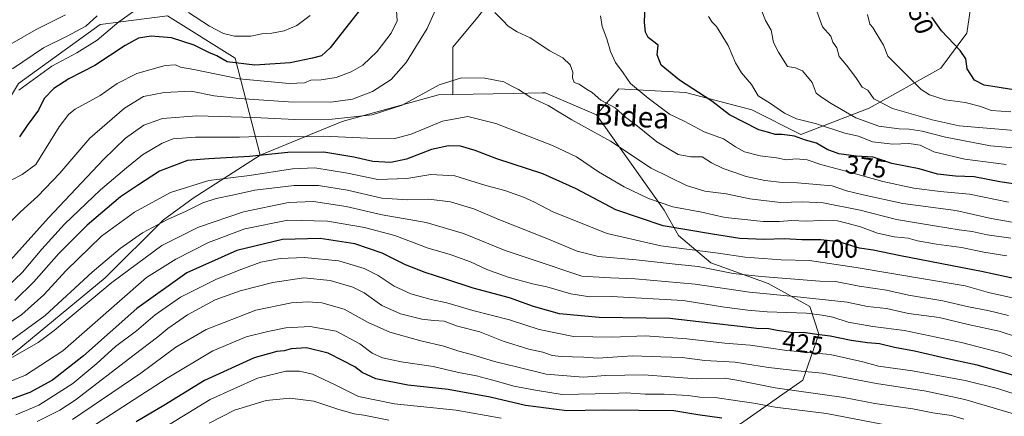
# Model space of a CAD drawing. Units: metres. Extents: x 616732 to 620156, y 4784957 to 4787330.
# Drawn here: x 618101 to 618482, y 4786375 to 4786529 of the extents above; entities that cross this region are included whole.
import ezdxf
from ezdxf.enums import TextEntityAlignment as Align

# ---------------------------------------------------------------- set-up
doc = ezdxf.new("R2010")
doc.units = ezdxf.units.M
doc.header["$MEASUREMENT"] = 0
for name, color, linetype, lineweight in [('Arbolado forestal CxS', 92, 'Continuous', 0), ('Curva de nivel maestra', 36, 'Continuous', 30), ('Curva de nivel normal', 36, 'Continuous', 0), ('Pastizal CxS', 92, 'Continuous', 0), ('Rótulo de curva de nivel directora', 19, 'Continuous', 0), ('Texto cartográfico', 19, 'Continuous', 0)]:
    doc.layers.add(name, color=color, linetype=linetype, lineweight=lineweight)
doc.styles.add('Arial', font='txt', dxfattribs={"height": 0.2})

# ---------------------------------------------------------------- blocks, each defined once
blk = doc.blocks.new('*U152')
at = {"layer": 'Arbolado forestal CxS', "color": 92, "linetype": 'Continuous', "lineweight": 0}
blk.add_polyline3d([(618380.1467, 4786371.9959, 453.4666), (618404.1903, 4786388.9151, 439.6609), (618410.4239, 4786406.7247, 427.5315), (618406.8617, 4786417.4105, 421.2854), (618390.8323, 4786426.3153, 414.7783), (618368.5697, 4786434.3293, 411.2361), (618356.1023, 4786445.0147, 404.355), (618350.6023, 4786454.7877, 398.35), (618324.4467, 4786491.7435, 388.2326), (618333.1009, 4786501.7281, 382.811), (618358.7989, 4786500.3749, 376.6993), (618384.4977, 4786493.6129, 373.5311), (618403.4335, 4786484.1459, 376.4069), (618429.8077, 4786494.2899, 363.4358), (618457.5353, 4786509.8439, 352.3367), (618467.6789, 4786523.3689, 348.3255), (618470.3837, 4786541.6281, 345.2942)], dxfattribs=at)
blk = doc.blocks.new('*U157')
at = {"layer": 'Arbolado forestal CxS', "color": 92, "linetype": 'Continuous', "lineweight": 0}
blk.add_polyline3d([(618278.3223, 4786529.4541, 385.9153), (618268.8547, 4786517.9573, 388.2316), (618268.8551, 4786499.5233, 393.5363), (618263.3033, 4786499.4121, 392.9831), (618226.0267, 4786489.1365, 393.8013), (618194.2781, 4786476.1101, 403.1227), (618184.6225, 4786513.6737, 376.7975), (618158.5105, 4786529.9933, 373.0978), (618132.3977, 4786526.7291, 370.464), (618100.8457, 4786503.8807, 371.5391), (618076.4773, 4786463.4467, 380.4417), (618056.2649, 4786454.8965, 379.7896), (618031.3863, 4786454.1183, 378.8287), (618019.2457, 4786437.5135, 381.3103), (617989.8695, 4786428.8089, 376.9828), (617989.8695, 4786428.8089, 376.9828), (617967.0213, 4786428.8091, 364.9436), (617944.1729, 4786446.2167, 345.4432), (617964.8445, 4786481.0325, 338.9059), (617963.7485, 4786515.5271, 318.7649), (617962.9715, 4786537.2919, 310.6441)], dxfattribs=at)
blk = doc.blocks.new('*U197')
at = {"layer": 'Curva de nivel normal', "color": 36, "linetype": 'Continuous', "lineweight": 0}
blk.add_polyline3d([(618483.09, 4786437.15, 395), (618474.16, 4786438.54, 395), (618465.52, 4786440.26, 395), (618455.94, 4786441.62, 395), (618448.54, 4786442.96, 395), (618444.9, 4786443.89, 395), (618439.58, 4786444.4, 395), (618433.09, 4786445.92, 395), (618426.57, 4786448.31, 395), (618421.78, 4786449.6, 395), (618417.58, 4786450.64, 395), (618410.98, 4786450.8, 395), (618405.52, 4786450.5, 395), (618399.92, 4786450.75, 395), (618395.22, 4786450.35, 395), (618388.88, 4786450.43, 395), (618380.46, 4786451.3, 395), (618374.18, 4786451.93, 395), (618365.1, 4786453.98, 395), (618353.95, 4786456.11, 395), (618344.54, 4786459.35, 395), (618335.08, 4786463.88, 395), (618325.16, 4786469.63, 395), (618316.6, 4786475.41, 395), (618307.4, 4786479.89, 395), (618285.51, 4786488.4, 395), (618274.58, 4786491.05, 395), (618264.86, 4786489.31, 395), (618252.72, 4786484.24, 395), (618246.43, 4786482.52, 395), (618235.88, 4786482.63, 395), (618218.82, 4786483.48, 395), (618206.19, 4786483.25, 395), (618197.24, 4786483.5, 395), (618186.31, 4786483.08, 395), (618169.25, 4786483.02, 395), (618160.7, 4786482.37, 395), (618156.38, 4786480.71, 395), (618148.82, 4786476.23, 395), (618142.64, 4786471.2, 395), (618132.49, 4786462.66, 395), (618118.66, 4786449.36, 395), (618109.83, 4786439.7, 395), (618102.36, 4786430.77, 395), (618096.36, 4786424.97, 395)], dxfattribs=at)
blk = doc.blocks.new('*U210')
at = {"layer": 'Curva de nivel normal', "color": 36, "linetype": 'Continuous', "lineweight": 0}
blk.add_polyline3d([(618484.67, 4786443.98, 390), (618475.57, 4786445.23, 390), (618469.72, 4786446.48, 390), (618464.66, 4786447.1, 390), (618455.12, 4786448.74, 390), (618440.4, 4786451.11, 390), (618426.4, 4786454.78, 390), (618412.12, 4786457.63, 390), (618404.06, 4786457.95, 390), (618395.6, 4786457.77, 390), (618383.68, 4786459.16, 390), (618374.58, 4786461.06, 390), (618366.35, 4786462.17, 390), (618359.2, 4786464.34, 390), (618345.59, 4786471.06, 390), (618329.76, 4786481.56, 390), (618314.91, 4786489.71, 390), (618305.73, 4786495.35, 390), (618298.97, 4786498.39, 390), (618294.22, 4786501.58, 390), (618291.6, 4786502.79, 390), (618288.56, 4786504.54, 390), (618281.24, 4786505.93, 390), (618272.24, 4786505.99, 390), (618263.58, 4786503.37, 390), (618249.18, 4786495.44, 390), (618237.58, 4786491.65, 390), (618222.16, 4786490.06, 390), (618207.7, 4786489.86, 390), (618192, 4786490.72, 390), (618169.82, 4786491.34, 390), (618156.53, 4786490.34, 390), (618149.26, 4786487.66, 390), (618142.26, 4786482.67, 390), (618133.72, 4786474.36, 390), (618112.38, 4786451.77, 390), (618096.59, 4786434.1, 390)], dxfattribs=at)
blk = doc.blocks.new('*U232')
at = {"layer": 'Curva de nivel normal', "color": 36, "linetype": 'Continuous', "lineweight": 0}
blk.add_polyline3d([(618489.51, 4786382.5, 430), (618479.47, 4786385.75, 430), (618467.04, 4786388.82, 430), (618446.66, 4786392.57, 430), (618433.5, 4786394.33, 430), (618427.36, 4786396.08, 430), (618414.81, 4786398.83, 430), (618398, 4786400.37, 430), (618383.9, 4786402.53, 430), (618374.06, 4786403.29, 430), (618359.29, 4786404.96, 430), (618343.19, 4786406.06, 430), (618330.52, 4786405.54, 430), (618315.44, 4786405.86, 430), (618302.16, 4786408.54, 430), (618290.74, 4786412.26, 430), (618276.61, 4786415.88, 430), (618266.52, 4786418.9, 430), (618260.45, 4786420.14, 430), (618252.57, 4786422.37, 430), (618246.18, 4786425.31, 430), (618239.98, 4786429.43, 430), (618234.56, 4786432.22, 430), (618224.71, 4786435.15, 430), (618211.46, 4786436.5, 430), (618201.99, 4786436.11, 430), (618194.54, 4786434.62, 430), (618187.22, 4786431.87, 430), (618177.36, 4786428.11, 430), (618163.55, 4786421.07, 430), (618153.64, 4786414.18, 430), (618146.42, 4786408.04, 430), (618138.32, 4786401.97, 430), (618131.18, 4786395.41, 430), (618121.79, 4786387.62, 430), (618108.73, 4786379.25, 430), (618099.8, 4786375.56, 430)], dxfattribs=at)
blk = doc.blocks.new('*U242')
at = {"layer": 'Curva de nivel normal', "color": 36, "linetype": 'Continuous', "lineweight": 0}
for points in [[(618483.77, 4786457.92, 380), (618468.69, 4786461.01, 380), (618457.32, 4786461.98, 380), (618447.09, 4786463.24, 380), (618435.18, 4786465.83, 380), (618422.81, 4786469.41, 380), (618411.22, 4786472.46, 380), (618405.88, 4786474.28, 380), (618401.63, 4786474.66, 380), (618397.76, 4786474.26, 380), (618394.04, 4786475.08, 380), (618387.67, 4786475.83, 380), (618381.68, 4786477.41, 380), (618378.12, 4786479.27, 380), (618373.54, 4786482.35, 380), (618366.01, 4786485.15, 380), (618358.3, 4786489.23, 380), (618352.65, 4786491.95, 380), (618344.43, 4786498.2, 380), (618337.49, 4786503.78, 380), (618334.74, 4786508.02, 380), (618331.78, 4786512.02, 380), (618329.78, 4786516.21, 380), (618328.44, 4786521.12, 380), (618326.59, 4786525.98, 380), (618325.99, 4786530.02, 380)], [(618247.02, 4786531.93, 380), (618247.29, 4786528.09, 380), (618244.97, 4786523.4, 380), (618239.57, 4786516.18, 380), (618233.97, 4786510.9, 380), (618229.5, 4786508.32, 380), (618223.64, 4786506.2, 380), (618217.91, 4786505.29, 380), (618213.91, 4786505.1, 380), (618211.48, 4786504.11, 380), (618205.51, 4786503.78, 380), (618186.17, 4786505.64, 380), (618168.67, 4786509.28, 380), (618163.54, 4786510.16, 380), (618161.57, 4786511.02, 380), (618157.53, 4786510.85, 380), (618146.54, 4786507.7, 380), (618138.99, 4786503.85, 380), (618132.44, 4786499.26, 380), (618122.71, 4786493.91, 380), (618120.26, 4786491.95, 380), (618116.51, 4786487.02, 380), (618107.59, 4786472.41, 380), (618102.27, 4786468.59, 380), (618094.22, 4786464.49, 380)]]:
    blk.add_polyline3d(points, dxfattribs=at)
blk = doc.blocks.new('*U246')
at = {"layer": 'Curva de nivel normal', "color": 36, "linetype": 'Continuous', "lineweight": 0}
blk.add_polyline3d([(618095.27, 4786387.52, 420), (618103.6, 4786390.89, 420), (618117.92, 4786400.26, 420), (618150.4, 4786428.64, 420), (618161.64, 4786435.75, 420), (618174.27, 4786442.31, 420), (618188.38, 4786447.5, 420), (618205.03, 4786450.95, 420), (618220.38, 4786450.47, 420), (618234.68, 4786448.06, 420), (618246.44, 4786444.91, 420), (618259.35, 4786440.06, 420), (618267.8, 4786437.6, 420), (618275.64, 4786434.73, 420), (618282.01, 4786431.8, 420), (618290.17, 4786428.85, 420), (618299.67, 4786426.23, 420), (618305.14, 4786425.05, 420), (618314.43, 4786422.34, 420), (618321.86, 4786421.24, 420), (618330.23, 4786421.28, 420), (618357.88, 4786419.78, 420), (618373.88, 4786417.15, 420), (618382.88, 4786416.09, 420), (618390.4, 4786415.4, 420), (618405.62, 4786414.95, 420), (618411.72, 4786414.06, 420), (618415.75, 4786413.29, 420), (618421.71, 4786411.4, 420), (618431.25, 4786409.78, 420), (618443.53, 4786408.16, 420), (618465.58, 4786403.57, 420), (618481.91, 4786399.29, 420), (618492.26, 4786395.36, 420)], dxfattribs=at)
blk = doc.blocks.new('*U266')
at = {"layer": 'Curva de nivel maestra', "color": 36, "linetype": 'Continuous', "lineweight": 30}
blk.add_polyline3d([(618489.6, 4786389.68, 425), (618471.61, 4786394.74, 425), (618459.61, 4786397.35, 425), (618447.41, 4786400.12, 425), (618439.63, 4786401.55, 425), (618433.87, 4786402.96, 425), (618429.2, 4786403.34, 425), (618422.93, 4786404.28, 425), (618414.79, 4786406.03, 425), (618409.61, 4786406.64, 425), (618405.22, 4786407.24, 425), (618399.57, 4786407.38, 425), (618394.28, 4786408.13, 425), (618391.01, 4786408.85, 425), (618386.29, 4786408.95, 425), (618379.96, 4786409.78, 425), (618368.5, 4786410.99, 425), (618352.78, 4786412.76, 425), (618325.48, 4786413.26, 425), (618310.13, 4786414.66, 425), (618300.07, 4786417.48, 425), (618290.71, 4786420.83, 425), (618276.74, 4786424.54, 425), (618266.18, 4786428.06, 425), (618258.12, 4786430.58, 425), (618250.5, 4786433.67, 425), (618241.44, 4786438.08, 425), (618230.87, 4786441.73, 425), (618217.57, 4786443.79, 425), (618202.91, 4786443.43, 425), (618185.25, 4786439.18, 425), (618165.92, 4786430.54, 425), (618146.59, 4786416.68, 425), (618125.92, 4786398.3, 425), (618113.92, 4786388.96, 425), (618105.26, 4786384.22, 425), (618096.26, 4786380.97, 425)], dxfattribs=at)

msp = doc.modelspace()

# ---------------------------------------------------------------- linework, layer by layer
at = {"layer": 'Arbolado forestal CxS', "color": 92, "linetype": 'Continuous', "lineweight": 0}
for points in [[(618388.94, 4786666.92, 347.81), (618379.76, 4786651.18, 351), (618379.76, 4786639.01, 353.07), (618381.11, 4786622.78, 356.06), (618379.09, 4786607.9, 360.02), (618369.62, 4786597.08, 364.27), (618353.39, 4786585.58, 370.21), (618335.81, 4786576.79, 373.1), (618316.87, 4786566.65, 378.1), (618290.49, 4786545.01, 383.48), (618278.32, 4786529.45, 385.92), (618268.85, 4786517.96, 388.23), (618268.86, 4786499.52, 393.54)], [(618567.27, 4786603.45, 320.45), (618562.2, 4786590.33, 318.86), (618545.38, 4786565.7, 325.54), (618524.74, 4786574.05, 329.45), (618520.43, 4786569.36, 330.92), (618517.05, 4786550.42, 336.09), (618507.58, 4786538.92, 339.45), (618496.76, 4786543.66, 341.01), (618482.56, 4786546.36, 342.66), (618470.38, 4786541.63, 345.29), (618467.68, 4786523.37, 348.33), (618457.54, 4786509.84, 352.34), (618429.81, 4786494.29, 363.44), (618403.43, 4786484.15, 376.41), (618384.5, 4786493.61, 373.53), (618358.8, 4786500.37, 376.7), (618333.1, 4786501.73, 382.81), (618324.45, 4786491.74, 388.23)], [(617962.97, 4786537.29, 310.64), (617963.75, 4786515.53, 318.76), (617964.84, 4786481.03, 338.91), (617944.17, 4786446.22, 345.44), (617967.02, 4786428.81, 364.94), (617989.87, 4786428.81, 376.98), (618019.25, 4786437.51, 381.31), (618031.39, 4786454.12, 378.83), (618056.26, 4786454.9, 379.79), (618076.48, 4786463.45, 380.44), (618100.85, 4786503.88, 371.54), (618132.4, 4786526.73, 370.46), (618158.51, 4786529.99, 373.1), (618184.62, 4786513.67, 376.8), (618194.28, 4786476.11, 403.12)], [(617962.97, 4786537.29, 310.64), (617963.75, 4786515.53, 318.76), (617964.84, 4786481.03, 338.91), (617944.17, 4786446.22, 345.44), (617967.02, 4786428.81, 364.94), (617989.87, 4786428.81, 376.98), (618019.25, 4786437.51, 381.31), (618031.39, 4786454.12, 378.83), (618056.26, 4786454.9, 379.79), (618076.48, 4786463.45, 380.44), (618100.85, 4786503.88, 371.54), (618132.4, 4786526.73, 370.46), (618158.51, 4786529.99, 373.1), (618184.62, 4786513.67, 376.8), (618194.28, 4786476.11, 403.12)], [(618100.85, 4786503.88, 371.54), (618132.4, 4786526.73, 370.46), (618158.51, 4786529.99, 373.1), (618184.62, 4786513.67, 376.8), (618194.28, 4786476.11, 403.12), (618168.44, 4786459.39, 411.07), (618156.88, 4786451.05, 412.71), (618134.34, 4786428.51, 416.38), (618085.37, 4786388.1, 420.94)], [(618085.37, 4786388.1, 420.94), (618134.34, 4786428.51, 416.38), (618156.88, 4786451.05, 412.71), (618168.44, 4786459.39, 411.07), (618194.28, 4786476.11, 403.12), (618226.03, 4786489.14, 393.8), (618263.3, 4786499.41, 392.98), (618268.86, 4786499.52, 393.54), (618292.27, 4786499.99, 391.45), (618303.53, 4786500.22, 389.89), (618304.58, 4786500.24, 389.53), (618308.18, 4786498.7, 389), (618324.45, 4786491.74, 388.23), (618350.6, 4786454.79, 398.35), (618356.1, 4786445.01, 404.35), (618368.57, 4786434.33, 411.24), (618390.83, 4786426.32, 414.78), (618406.86, 4786417.41, 421.29), (618410.42, 4786406.72, 427.53), (618404.19, 4786388.92, 439.66), (618380.15, 4786372, 453.47)], [(618268.86, 4786499.52, 393.54), (618263.3, 4786499.41, 392.98), (618226.03, 4786489.14, 393.8), (618194.28, 4786476.11, 403.12)], [(618268.86, 4786499.52, 393.54), (618263.3, 4786499.41, 392.98), (618226.03, 4786489.14, 393.8), (618194.28, 4786476.11, 403.12)], [(618324.45, 4786491.74, 388.23), (618308.18, 4786498.7, 389), (618304.58, 4786500.24, 389.53), (618303.53, 4786500.22, 389.89), (618292.27, 4786499.99, 391.45), (618268.86, 4786499.52, 393.54)], [(618324.45, 4786491.74, 388.23), (618350.6, 4786454.79, 398.35), (618356.1, 4786445.01, 404.35), (618368.57, 4786434.33, 411.24), (618390.83, 4786426.32, 414.78), (618406.86, 4786417.41, 421.29), (618410.42, 4786406.72, 427.53), (618404.19, 4786388.92, 439.66), (618380.15, 4786372, 453.47), (618360.56, 4786366.65, 458.86), (618353.43, 4786353.3, 467.1), (618353.43, 4786335.49, 478.34), (618367.68, 4786318.57, 487.77), (618373.91, 4786305.21, 496.2), (618359.67, 4786294.52, 504.9), (618358.78, 4786280.27, 514.67), (618385.49, 4786269.59, 518.34), (618426.45, 4786256.23, 513.57), (618478.1, 4786274.04, 477.49), (618510.16, 4786280.28, 455.81)], [(618324.45, 4786491.74, 388.23), (618350.6, 4786454.79, 398.35), (618356.1, 4786445.01, 404.35), (618368.57, 4786434.33, 411.24), (618390.83, 4786426.32, 414.78), (618406.86, 4786417.41, 421.29), (618410.42, 4786406.72, 427.53), (618404.19, 4786388.92, 439.66), (618380.15, 4786372, 453.47), (618360.56, 4786366.65, 458.86), (618353.43, 4786353.3, 467.1), (618353.43, 4786335.49, 478.34), (618367.68, 4786318.57, 487.77), (618373.91, 4786305.21, 496.2), (618359.67, 4786294.52, 504.9), (618358.78, 4786280.27, 514.67), (618385.49, 4786269.59, 518.34), (618426.45, 4786256.23, 513.57), (618478.1, 4786274.04, 477.49), (618510.16, 4786280.28, 455.81)], [(618194.28, 4786476.11, 403.12), (618168.44, 4786459.39, 411.07), (618156.88, 4786451.05, 412.71), (618134.34, 4786428.51, 416.38), (618085.37, 4786388.1, 420.94), (618024.75, 4786333.7, 435.85), (618009.2, 4786309.61, 436.63), (618019.49, 4786298.08, 445.57), (618023.05, 4786286.51, 451.59), (618034.63, 4786272.26, 462.17), (618054.22, 4786253.56, 480.05), (618064.02, 4786238.42, 490.68), (618075.59, 4786218.83, 505), (618081.49, 4786200.81, 516.71), (618107.75, 4786210.9, 521.47), (618113.35, 4786213.34, 522.02), (618125.62, 4786218.67, 524.13), (618155.16, 4786217.9, 534.58), (618169.15, 4786212.46, 541.15), (618185.85, 4786195.33, 551.9)], [(618194.28, 4786476.11, 403.12), (618168.44, 4786459.39, 411.07), (618156.88, 4786451.05, 412.71), (618134.34, 4786428.51, 416.38), (618085.37, 4786388.1, 420.94), (618024.75, 4786333.7, 435.85), (618009.2, 4786309.61, 436.63), (618019.49, 4786298.08, 445.57), (618023.05, 4786286.51, 451.59), (618034.63, 4786272.26, 462.17), (618054.22, 4786253.56, 480.05), (618064.02, 4786238.42, 490.68), (618075.59, 4786218.83, 505), (618081.49, 4786200.81, 516.71), (618107.75, 4786210.9, 521.47), (618113.35, 4786213.34, 522.02), (618125.62, 4786218.67, 524.13), (618155.16, 4786217.9, 534.58), (618169.15, 4786212.46, 541.15), (618185.85, 4786195.33, 551.9)]]:
    msp.add_polyline3d(points, dxfattribs=at)
at = {"layer": 'Curva de nivel maestra', "color": 36, "linetype": 'Continuous', "lineweight": 30}
for points in [[(618489.22, 4786464.45, 375), (618480.4, 4786465.7, 375), (618470.42, 4786467.67, 375), (618463.29, 4786467.93, 375), (618456.36, 4786468.79, 375), (618449.2, 4786470.8, 375), (618438.67, 4786472.9, 375), (618431.37, 4786475.3, 375), (618424.81, 4786475.73, 375), (618418.12, 4786476.66, 375), (618413.56, 4786478.32, 375), (618409.48, 4786480.69, 375), (618405.22, 4786481.88, 375), (618400.93, 4786483.4, 375), (618396.23, 4786484.03, 375), (618393.45, 4786484.09, 375), (618391.1, 4786484.92, 375), (618387.24, 4786485.88, 375), (618375.86, 4786491.74, 375), (618369.05, 4786496.95, 375), (618356.55, 4786505.19, 375), (618349.36, 4786510.94, 375), (618347.89, 4786514.95, 375), (618348.21, 4786518.68, 375), (618344.35, 4786521.65, 375), (618343.32, 4786523.78, 375), (618342.99, 4786527.45, 375), (618343.39, 4786538.05, 375)], [(618233.06, 4786532.67, 375), (618225.54, 4786522.93, 375), (618221.44, 4786517.63, 375), (618218.07, 4786514.61, 375), (618214.54, 4786513.71, 375), (618205.95, 4786511.82, 375), (618192.24, 4786510.91, 375), (618181.5, 4786512.28, 375), (618177.53, 4786514.62, 375), (618174.45, 4786515.84, 375), (618168.82, 4786518.64, 375), (618160.01, 4786521.59, 375), (618152.18, 4786522.15, 375), (618147.25, 4786521.34, 375), (618142.03, 4786518.56, 375), (618130.31, 4786510.82, 375), (618120.36, 4786505.71, 375), (618114.45, 4786501.95, 375), (618110.8, 4786498.02, 375), (618108.51, 4786493.54, 375), (618104.21, 4786487.6, 375), (618101.26, 4786483.2, 375)], [(618491.53, 4786500.43, 350), (618477.66, 4786502.68, 350), (618474.4, 4786503.24, 350), (618470.58, 4786505.12, 350), (618467.72, 4786509.53, 350), (618467.22, 4786513.37, 350), (618465.09, 4786516.57, 350), (618457.84, 4786524.22, 350), (618454.12, 4786529.57, 350)], [(618492.35, 4786426.92, 400), (618473.3, 4786431.05, 400), (618441.99, 4786437.12, 400), (618431.47, 4786439.28, 400), (618426.15, 4786440.06, 400), (618418.11, 4786442.51, 400), (618411.21, 4786443.33, 400), (618403.87, 4786443.27, 400), (618397.18, 4786443.7, 400), (618389.21, 4786443.46, 400), (618379.88, 4786443.82, 400), (618369.22, 4786445.49, 400), (618350.22, 4786448.7, 400), (618331.86, 4786454.96, 400), (618316.49, 4786463.03, 400), (618303.66, 4786468.8, 400), (618285.84, 4786474.64, 400), (618277.49, 4786477.95, 400), (618271.81, 4786479.58, 400), (618267.21, 4786479.75, 400), (618260.57, 4786478.3, 400), (618250.9, 4786474.48, 400), (618244.9, 4786473.22, 400), (618237.9, 4786473.61, 400), (618230.5, 4786475.36, 400), (618218.87, 4786477.2, 400), (618204.99, 4786477.1, 400), (618190.13, 4786475.58, 400), (618174.45, 4786474.72, 400), (618166.15, 4786474.05, 400), (618155.4, 4786469.85, 400), (618146.81, 4786464.36, 400), (618140.24, 4786460, 400), (618127.4, 4786449, 400), (618116.48, 4786438.03, 400), (618106.78, 4786426.98, 400), (618099.37, 4786419.76, 400)], [(618372.83, 4786374.19, 450), (618363.58, 4786375.48, 450), (618354.36, 4786377.1, 450), (618327.1, 4786377.25, 450), (618312.88, 4786377.03, 450), (618297, 4786379.14, 450), (618283.23, 4786382.37, 450), (618267.02, 4786385.36, 450), (618251.41, 4786387.02, 450), (618239, 4786389.47, 450), (618233.78, 4786391.84, 450), (618230.92, 4786394.12, 450), (618226.11, 4786396.5, 450), (618220.63, 4786399.38, 450), (618212.25, 4786401.45, 450), (618206.25, 4786401.04, 450), (618203.58, 4786400.24, 450), (618200.76, 4786400.03, 450), (618191.99, 4786397.62, 450), (618172.82, 4786388.77, 450), (618157.03, 4786379.1, 450), (618146.31, 4786372.84, 450)]]:
    msp.add_polyline3d(points, dxfattribs=at)
at = {"layer": 'Curva de nivel normal', "color": 36, "linetype": 'Continuous', "lineweight": 0}
for points in [[(618090.51, 4786443.1, 385), (618101.64, 4786454.17, 385), (618108.34, 4786460.16, 385), (618116.88, 4786469.05, 385), (618128.44, 4786482.65, 385), (618141.84, 4786494.34, 385), (618149.12, 4786498.86, 385), (618157.22, 4786500.32, 385), (618167.58, 4786500.86, 385), (618176.48, 4786499.12, 385), (618186.14, 4786498.06, 385), (618205.25, 4786496.79, 385), (618221.66, 4786496.61, 385), (618229.96, 4786497.73, 385), (618237.78, 4786500.7, 385), (618245.01, 4786505.34, 385), (618250.82, 4786511.92, 385), (618258.85, 4786525.12, 385), (618263.66, 4786535.82, 385)], [(618487.68, 4786485.46, 360), (618464.66, 4786487.46, 360), (618454.3, 4786489.74, 360), (618438.84, 4786494.16, 360), (618431.71, 4786497.86, 360), (618429.41, 4786501.22, 360), (618427.21, 4786502.43, 360), (618424.76, 4786506.18, 360), (618421.08, 4786510.96, 360), (618418.24, 4786514.35, 360), (618417.34, 4786517.66, 360), (618415.77, 4786519.88, 360), (618415, 4786522.16, 360), (618411.78, 4786525.8, 360), (618408.65, 4786534.67, 360)], [(618119, 4786530.45, 360), (618107.7, 4786524.76, 360), (618092.04, 4786515.9, 360)], [(618131.31, 4786530.01, 365), (618126.93, 4786526, 365), (618119.61, 4786522.2, 365), (618110.5, 4786517.68, 365), (618098.57, 4786509.52, 365)], [(618147.45, 4786533.23, 370), (618139.64, 4786527.73, 370), (618131.25, 4786520.63, 370), (618123.36, 4786515.76, 370), (618113.7, 4786510.61, 370), (618100.97, 4786501.29, 370)], [(618213.68, 4786530.23, 370), (618208.47, 4786526.34, 370), (618203.64, 4786524.28, 370), (618198.86, 4786523.3, 370), (618194.97, 4786523.07, 370), (618190.71, 4786522.17, 370), (618184.37, 4786522.22, 370), (618180.17, 4786523.18, 370), (618174.74, 4786526.03, 370), (618166.64, 4786531.32, 370)], [(618285.02, 4786531.32, 385), (618288.12, 4786528.21, 385), (618290.19, 4786526.06, 385), (618293.66, 4786523.81, 385), (618298.75, 4786521.47, 385), (618306.33, 4786516.45, 385), (618311.35, 4786513.81, 385), (618314.26, 4786511.05, 385), (618315.3, 4786508.19, 385), (618315.15, 4786506, 385), (618315.71, 4786504.27, 385), (618317.75, 4786503.54, 385), (618320.56, 4786501.68, 385), (618322.69, 4786500.36, 385), (618326.14, 4786497.43, 385), (618331.61, 4786494.36, 385), (618335.66, 4786490.8, 385), (618340.23, 4786487.36, 385), (618347.79, 4786481.31, 385), (618356.02, 4786476.34, 385), (618360.95, 4786475.43, 385), (618365.29, 4786475.44, 385), (618368.9, 4786473.14, 385), (618373.38, 4786470.86, 385), (618377.55, 4786469.51, 385), (618382.23, 4786467.77, 385), (618389.46, 4786466.22, 385), (618396.36, 4786465.46, 385), (618402.15, 4786465.43, 385), (618409.49, 4786464.72, 385), (618415.57, 4786464.25, 385), (618421.06, 4786462.23, 385), (618427.5, 4786460.71, 385), (618442.87, 4786457.4, 385), (618463.43, 4786454.63, 385), (618477.1, 4786451.6, 385), (618488.09, 4786449.59, 385)], [(618491.53, 4786478.35, 365), (618476.75, 4786479.65, 365), (618459.42, 4786483.02, 365), (618450.43, 4786485.43, 365), (618445.35, 4786486.19, 365), (618441.44, 4786486.26, 365), (618433.65, 4786487.37, 365), (618424.75, 4786490.57, 365), (618415.18, 4786496.08, 365), (618411.45, 4786498.57, 365), (618409.37, 4786500.11, 365), (618407.86, 4786504.18, 365), (618404.07, 4786508.72, 365), (618401.36, 4786509.95, 365), (618398.29, 4786510.48, 365), (618394.85, 4786515.99, 365), (618392.92, 4786519.73, 365), (618391.97, 4786524.44, 365), (618389.8, 4786528.27, 365), (618388.05, 4786532.45, 365)], [(618429.27, 4786530.54, 355), (618430.12, 4786526.88, 355), (618431.33, 4786525.5, 355), (618432.56, 4786523.37, 355), (618435.44, 4786518.65, 355), (618437.15, 4786514.43, 355), (618441.15, 4786510.35, 355), (618449.98, 4786501.52, 355), (618453.19, 4786499.47, 355), (618459.3, 4786497.46, 355), (618467.06, 4786496.52, 355), (618472.49, 4786495.1, 355), (618477.2, 4786493.35, 355), (618484.7, 4786492.81, 355)], [(618482.86, 4786472.53, 370), (618466.87, 4786474.59, 370), (618454.87, 4786477.35, 370), (618449.54, 4786479.91, 370), (618445.21, 4786480.66, 370), (618439.02, 4786480.3, 370), (618431.15, 4786481.29, 370), (618425.68, 4786483.49, 370), (618420.49, 4786484.58, 370), (618409.55, 4786488.28, 370), (618401.79, 4786490.21, 370), (618397.12, 4786492.33, 370), (618391.64, 4786496.08, 370), (618386.89, 4786499.11, 370), (618384.32, 4786503.46, 370), (618380.54, 4786508.01, 370), (618378.19, 4786511.82, 370), (618375.38, 4786518.5, 370), (618370.76, 4786525.94, 370), (618369.11, 4786527.66, 370), (618367.71, 4786529.84, 370)], [(618092.99, 4786408.25, 405), (618102.06, 4786414.4, 405), (618110.64, 4786422.03, 405), (618119.24, 4786431.36, 405), (618132.91, 4786444.7, 405), (618145.73, 4786454.07, 405), (618159.68, 4786461.66, 405), (618174.42, 4786466.24, 405), (618190.15, 4786468.16, 405), (618206.85, 4786470.83, 405), (618215.45, 4786471.24, 405), (618228.06, 4786469.11, 405), (618239.78, 4786466.62, 405), (618251.07, 4786467.02, 405), (618260.38, 4786468.64, 405), (618269.64, 4786468.1, 405), (618281.61, 4786464.4, 405), (618288.92, 4786462.38, 405), (618296.16, 4786459.81, 405), (618300.41, 4786457.86, 405), (618307.46, 4786454.08, 405), (618328.55, 4786445.74, 405), (618349.27, 4786441, 405), (618371.4, 4786438.14, 405), (618381.84, 4786436.63, 405), (618395.87, 4786435.51, 405), (618406.82, 4786435.28, 405), (618424.86, 4786432.6, 405), (618467.03, 4786425.52, 405), (618476.07, 4786422.9, 405), (618486.96, 4786420.47, 405)], [(618097.72, 4786404.12, 410), (618111.12, 4786413.99, 410), (618129.37, 4786430.77, 410), (618140.17, 4786439.89, 410), (618148.84, 4786445.98, 410), (618158.51, 4786451.17, 410), (618165.7, 4786454.35, 410), (618172.13, 4786457.6, 410), (618177.3, 4786459.32, 410), (618183.54, 4786460.6, 410), (618192.18, 4786462.49, 410), (618207.4, 4786464.35, 410), (618216.91, 4786464.31, 410), (618228.12, 4786462.52, 410), (618241.42, 4786459.46, 410), (618251.37, 4786458.74, 410), (618259.57, 4786459.06, 410), (618267.9, 4786458, 410), (618276.92, 4786455.26, 410), (618286.64, 4786451.17, 410), (618305.25, 4786443.86, 410), (618316.89, 4786438.92, 410), (618325.23, 4786436.87, 410), (618339.8, 4786435.5, 410), (618354.85, 4786433.88, 410), (618363.74, 4786432.98, 410), (618377.2, 4786430.29, 410), (618388.11, 4786429.09, 410), (618410.84, 4786427.33, 410), (618416.84, 4786427.1, 410), (618425.95, 4786425.32, 410), (618436.57, 4786423.73, 410), (618445.12, 4786421.9, 410), (618458.36, 4786419.66, 410), (618468.23, 4786417.35, 410), (618475.76, 4786415.94, 410), (618483.73, 4786414, 410)], [(618487.18, 4786405.62, 415), (618480.11, 4786407.94, 415), (618468.2, 4786410.55, 415), (618456.97, 4786413.15, 415), (618445.08, 4786414.81, 415), (618436.61, 4786416.63, 415), (618429.27, 4786417.52, 415), (618421.41, 4786419.09, 415), (618400.89, 4786421.32, 415), (618383.58, 4786422.96, 415), (618362.53, 4786426.11, 415), (618339.35, 4786428.22, 415), (618329.78, 4786428.63, 415), (618318.76, 4786429.23, 415), (618299.53, 4786435.61, 415), (618289.12, 4786439.1, 415), (618272.91, 4786445.69, 415), (618258.51, 4786450.05, 415), (618241.52, 4786452.98, 415), (618227.63, 4786456.19, 415), (618214.98, 4786458.19, 415), (618205.25, 4786457.7, 415), (618187.89, 4786454.12, 415), (618170.48, 4786448.14, 415), (618156.24, 4786441.07, 415), (618136.87, 4786426.8, 415), (618114.65, 4786408.11, 415), (618108.43, 4786403.49, 415), (618097.86, 4786397.4, 415)], [(618108.09, 4786372.94, 435), (618116.76, 4786377.25, 435), (618122.71, 4786381.2, 435), (618145.54, 4786398.72, 435), (618154.78, 4786405.76, 435), (618158.55, 4786408.93, 435), (618166.25, 4786414.18, 435), (618176.91, 4786420.01, 435), (618186.58, 4786423.57, 435), (618199.25, 4786426.78, 435), (618211.2, 4786428.56, 435), (618221.4, 4786427.48, 435), (618230.2, 4786425, 435), (618234.57, 4786422.76, 435), (618241.32, 4786417.88, 435), (618248.63, 4786414.64, 435), (618256.79, 4786412.6, 435), (618261.5, 4786412.02, 435), (618265.54, 4786411.79, 435), (618270.58, 4786409.83, 435), (618279.26, 4786407.66, 435), (618288.24, 4786404.07, 435), (618298.24, 4786400.98, 435), (618303.61, 4786399.84, 435), (618307.24, 4786398.51, 435), (618310.73, 4786398.12, 435), (618319.56, 4786397.8, 435), (618324.92, 4786397.42, 435), (618338.33, 4786398.35, 435), (618349.3, 4786398, 435), (618357.49, 4786397.77, 435), (618366.27, 4786396.52, 435), (618378.04, 4786395.88, 435), (618390.98, 4786393.85, 435), (618402.26, 4786392.58, 435), (618411.66, 4786391.71, 435), (618432.65, 4786387.63, 435), (618451.94, 4786384.62, 435), (618466.83, 4786381.42, 435), (618490.09, 4786374.59, 435)], [(618466.42, 4786373.8, 440), (618461.72, 4786375.19, 440), (618454.48, 4786376.32, 440), (618446.7, 4786377.86, 440), (618432.11, 4786379.92, 440), (618420.06, 4786382.22, 440), (618393.48, 4786385.98, 440), (618378.72, 4786388.88, 440), (618374.08, 4786389.74, 440), (618363.13, 4786389.5, 440), (618342.67, 4786390.95, 440), (618327.96, 4786390.77, 440), (618319.21, 4786390.16, 440), (618304.89, 4786391.24, 440), (618293.97, 4786393.92, 440), (618284.97, 4786396.11, 440), (618276.06, 4786398.83, 440), (618271.16, 4786400.14, 440), (618265.37, 4786402.14, 440), (618256.42, 4786404.23, 440), (618244.44, 4786407.57, 440), (618236.06, 4786411.32, 440), (618226.78, 4786416.4, 440), (618218.11, 4786418.86, 440), (618212.68, 4786419.26, 440), (618206.44, 4786418.89, 440), (618192.57, 4786416.03, 440), (618173.39, 4786408.55, 440), (618161.65, 4786401.75, 440), (618148.18, 4786391.59, 440), (618121.66, 4786373.67, 440)], [(618126.2, 4786368.89, 445), (618158.3, 4786389.74, 445), (618176, 4786400.29, 445), (618188.91, 4786405.71, 445), (618197.33, 4786407.79, 445), (618204.25, 4786409.26, 445), (618213.61, 4786409.75, 445), (618223.67, 4786407.92, 445), (618232.9, 4786402.99, 445), (618237.57, 4786399.42, 445), (618241.58, 4786397.56, 445), (618248.84, 4786395.98, 445), (618261.17, 4786394.23, 445), (618270.97, 4786391.95, 445), (618278, 4786390.6, 445), (618285.66, 4786388.6, 445), (618292.42, 4786386.57, 445), (618300.82, 4786385.1, 445), (618311.08, 4786383.43, 445), (618330.2, 4786383.72, 445), (618335.89, 4786384.08, 445), (618343.22, 4786383.52, 445), (618350.55, 4786383.52, 445), (618359.91, 4786383, 445), (618364.34, 4786382.41, 445), (618370.25, 4786382.18, 445), (618378.88, 4786380.88, 445), (618385.22, 4786380.04, 445), (618393.5, 4786378.47, 445), (618413.38, 4786375.99, 445), (618444.8, 4786369.97, 445)], [(618287.48, 4786374.23, 455), (618270.16, 4786377.33, 455), (618246.29, 4786379.8, 455), (618232.32, 4786382.61, 455), (618223.12, 4786387.29, 455), (618214.51, 4786391.23, 455), (618209.51, 4786392.37, 455), (618204.29, 4786392.39, 455), (618193.28, 4786389.77, 455), (618174.92, 4786381.5, 455), (618155.36, 4786369.41, 455)], [(618174.56, 4786372.3, 460), (618184.4, 4786377.37, 460), (618196.58, 4786381.08, 460), (618205.78, 4786381.99, 460), (618215.05, 4786380.74, 460), (618224.71, 4786377.62, 460), (618230.62, 4786375.9, 460), (618234.38, 4786375.32, 460), (618244.09, 4786373.41, 460)]]:
    msp.add_polyline3d(points, dxfattribs=at)
at = {"layer": 'Pastizal CxS', "color": 92, "linetype": 'Continuous', "lineweight": 0}
for points in [[(618388.94, 4786666.92, 347.81), (618379.76, 4786651.18, 351), (618379.76, 4786639.01, 353.07), (618381.11, 4786622.78, 356.06), (618379.09, 4786607.9, 360.02), (618369.62, 4786597.08, 364.27), (618353.39, 4786585.58, 370.21), (618335.81, 4786576.79, 373.1), (618316.87, 4786566.65, 378.1), (618290.49, 4786545.01, 383.48), (618278.32, 4786529.45, 385.92), (618268.85, 4786517.96, 388.23), (618268.86, 4786499.52, 393.54)], [(618567.27, 4786603.45, 320.45), (618562.2, 4786590.33, 318.86), (618545.38, 4786565.7, 325.54), (618524.74, 4786574.05, 329.45), (618520.43, 4786569.36, 330.92), (618517.05, 4786550.42, 336.09), (618507.58, 4786538.92, 339.45), (618496.76, 4786543.66, 341.01), (618482.56, 4786546.36, 342.66), (618470.38, 4786541.63, 345.29), (618467.68, 4786523.37, 348.33), (618457.54, 4786509.84, 352.34), (618429.81, 4786494.29, 363.44), (618403.43, 4786484.15, 376.41), (618384.5, 4786493.61, 373.53), (618358.8, 4786500.37, 376.7), (618333.1, 4786501.73, 382.81), (618324.45, 4786491.74, 388.23)], [(618470.38, 4786541.63, 345.29), (618467.68, 4786523.37, 348.33), (618457.54, 4786509.84, 352.34), (618429.81, 4786494.29, 363.44), (618403.43, 4786484.15, 376.41), (618403.43, 4786484.15, 376.41), (618384.5, 4786493.61, 373.53), (618358.8, 4786500.37, 376.7), (618333.1, 4786501.73, 382.81), (618324.45, 4786491.74, 388.23), (618308.18, 4786498.7, 389), (618304.58, 4786500.24, 389.53), (618303.53, 4786500.22, 389.89), (618292.27, 4786499.99, 391.45), (618268.86, 4786499.52, 393.54), (618268.85, 4786517.96, 388.23), (618278.32, 4786529.45, 385.92)], [(618324.45, 4786491.74, 388.23), (618308.18, 4786498.7, 389), (618304.58, 4786500.24, 389.53), (618303.53, 4786500.22, 389.89), (618292.27, 4786499.99, 391.45), (618268.86, 4786499.52, 393.54)]]:
    msp.add_polyline3d(points, dxfattribs=at)

# ---------------------------------------------------------------- block references
at = {"layer": 'Arbolado forestal CxS', "color": 92, "linetype": 'Continuous', "lineweight": 0}
for name in ['*U157', '*U152']:
    msp.add_blockref(name, (0, 0), dxfattribs=at)
at = {"layer": 'Curva de nivel maestra', "color": 36, "linetype": 'Continuous', "lineweight": 30}
msp.add_blockref('*U266', (0, 0), dxfattribs=at)
at = {"layer": 'Curva de nivel normal', "color": 36, "linetype": 'Continuous', "lineweight": 0}
for name in ['*U232', '*U246', '*U197', '*U210', '*U242']:
    msp.add_blockref(name, (0, 0), dxfattribs=at)

# ---------------------------------------------------------------- texts
at = {"layer": 'Rótulo de curva de nivel directora', "color": 19, "linetype": 'Continuous', "lineweight": 0, "style": 'Arial'}
for s, rotation, p in [('350', -68.4479, (618448.97, 4786530.88)), ('375', -7.914, (618428.66, 4786471.64)), ('400', 0.4682, (618417.57, 4786439.85)), ('425', -8.0695, (618404.23, 4786403.16))]:
    msp.add_text(s, height=7, rotation=rotation, dxfattribs=at).set_placement(p, align=Align.MIDDLE_CENTER)
at = {"layer": 'Texto cartográfico', "color": 19, "linetype": 'Continuous', "lineweight": 0, "style": 'Arial'}
msp.add_text('Bidea', height=8, rotation=-3.4055, dxfattribs=at).set_placement((618338.03, 4786491.16), align=Align.MIDDLE_CENTER)

doc.saveas('drawing.dxf')
